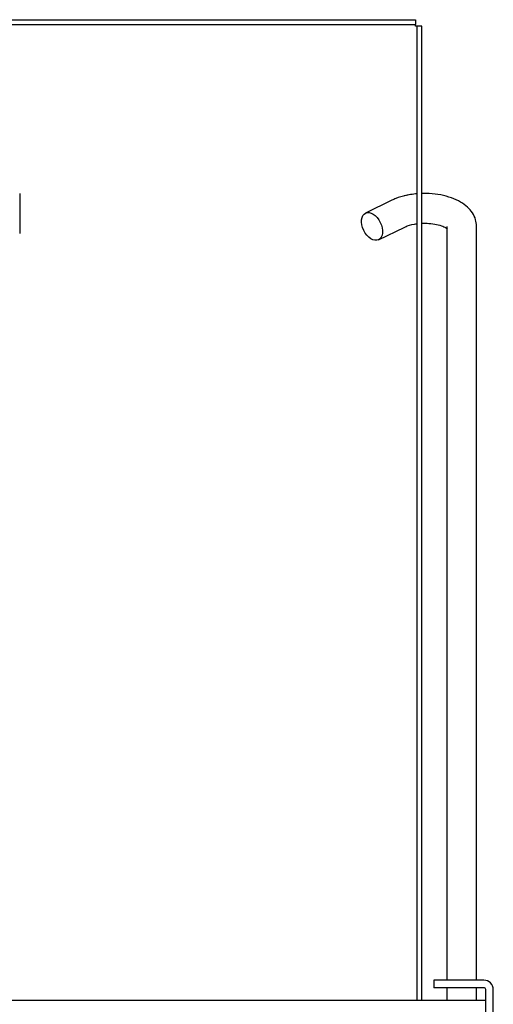
# Model space of a CAD drawing. Units: inches. Extents: x 1.2 to 15, y 1.2 to 10.3.
# Drawn here: x 2.9 to 3.3, y 9.5 to 10.3 of the extents above; entities that cross this region are included whole.
import ezdxf
from ezdxf.lldxf.tags import DXFTag

# ---------------------------------------------------------------- set-up
doc = ezdxf.new("R2010")
doc.units = ezdxf.units.IN
doc.header["$MEASUREMENT"] = 0
doc.layers.add('1_REV_BLOCK_COL_A', color=7, linetype='Continuous')
doc.layers.add('DV3_1_REV_BLOCK_COL_A', color=7, linetype='Continuous')
tags = doc.linetypes.add('PHANTOM2', pattern=[1.25, 0.625, -0.125, 0.125, -0.125, 0.125, -0.125]).pattern_tags.tags
tags[14:15] = [DXFTag(74, 4), DXFTag(75, 0), DXFTag(340, '0'), DXFTag(46, 0.0), DXFTag(50, 0.0), DXFTag(44, 0.0), DXFTag(45, 0.0)]
tags[12:13] = [DXFTag(74, 4), DXFTag(75, 0), DXFTag(340, '0'), DXFTag(46, 0.0), DXFTag(50, 0.0), DXFTag(44, 0.0), DXFTag(45, 0.0)]
tags[10:11] = [DXFTag(74, 4), DXFTag(75, 0), DXFTag(340, '0'), DXFTag(46, 0.0), DXFTag(50, 0.0), DXFTag(44, 0.0), DXFTag(45, 0.0)]
tags[8:9] = [DXFTag(74, 4), DXFTag(75, 0), DXFTag(340, '0'), DXFTag(46, 0.0), DXFTag(50, 0.0), DXFTag(44, 0.0), DXFTag(45, 0.0)]
tags[6:7] = [DXFTag(74, 4), DXFTag(75, 0), DXFTag(340, '0'), DXFTag(46, 0.0), DXFTag(50, 0.0), DXFTag(44, 0.0), DXFTag(45, 0.0)]
tags[4:5] = [DXFTag(74, 4), DXFTag(75, 0), DXFTag(340, '0'), DXFTag(46, 0.0), DXFTag(50, 0.0), DXFTag(44, 0.0), DXFTag(45, 0.0)]

# ---------------------------------------------------------------- blocks, each defined once
blk = doc.blocks.new('SE2')
at = {"layer": 'DV3_1_REV_BLOCK_COL_A', "color": 7, "linetype": 'PHANTOM2'}
for p, q in [((1.48346, 10.31934), (3.22242, 10.31934)), ((1.48346, 10.31538), (3.22242, 10.31538)), ((3.22242, 10.31934), (3.22242, 10.31538)), ((3.22242, 10.31382), (3.22242, 10.31538)), ((3.22398, 10.31382), (3.22242, 10.31382)), ((3.22398, 9.49499), (3.22398, 10.31382)), ((3.22794, 10.31382), (3.22398, 10.31382)), ((3.22794, 9.49499), (3.22794, 10.31382)), ((2.88948, 10.17317), (2.88948, 10.15642)), ((3.20262, 10.16752), (3.18052, 10.15681)), ((2.88948, 10.15642), (2.88948, 10.13967)), ((3.19143, 10.13431), (3.21353, 10.14503)), ((3.24892, 10.14556), (3.24892, 9.51182)), ((3.27392, 9.52064), (3.27392, 10.14556)), ((3.24892, 9.52064), (3.24892, 9.51182)), ((3.27392, 9.51182), (3.27392, 9.52064)), ((3.28013, 9.51182), (3.23804, 9.51182)), ((3.23804, 9.51182), (3.23804, 9.50547)), ((3.28013, 9.50547), (3.23804, 9.50547)), ((3.24892, 9.50547), (3.24892, 9.49499)), ((3.27392, 9.49499), (3.27392, 9.50547)), ((3.28169, 9.21932), (3.28169, 9.50391)), ((3.28804, 9.21932), (3.28804, 9.50391)), ((1.4326, 9.49499), (3.27378, 9.49499)), ((3.27378, 9.49499), (3.28169, 9.49499))]:
    blk.add_line(p, q, dxfattribs=at)
for radius in [0.00791, 0.00156]:
    blk.add_arc((3.28013, 9.50391), radius, 0, 90, dxfattribs=at)
blk.add_ellipse((3.18598, 10.14556), major_axis=(0.00545, -0.01125), ratio=0.61845, dxfattribs=at)
for points, knots in [([(3.21735, 10.17212), (3.21652, 10.17197), (3.21252, 10.17119), (3.20737, 10.16968), (3.20383, 10.16808), (3.20262, 10.16752)], [0, 0, 0, 0, 0.154665, 0.753614, 1, 1, 1, 1]), ([(3.27392, 10.14556), (3.27376, 10.14764), (3.27342, 10.1514), (3.27065, 10.15715), (3.26634, 10.16212), (3.26046, 10.16637), (3.25294, 10.16978), (3.24399, 10.17216), (3.23542, 10.17318), (3.23002, 10.17324), (3.22794, 10.17318)], [0, 0, 0, 0, 0.1022936, 0.2183808, 0.3362717, 0.465116, 0.6084456, 0.7583161, 0.9063483, 1, 1, 1, 1]), ([(3.21353, 10.14503), (3.21426, 10.14536), (3.2149, 10.14564), (3.21566, 10.14592), (3.21783, 10.14672), (3.22095, 10.14749), (3.22398, 10.14783)], [0, 0, 0, 0, 0.21748, 0.21748, 0.21748, 1, 1, 1, 1]), ([(3.22794, 10.14816), (3.22989, 10.14825), (3.23419, 10.14819), (3.2404, 10.14731), (3.2455, 10.14575), (3.24863, 10.14411), (3.2495, 10.14329), (3.24954, 10.14324), (3.24953, 10.14325)], [0, 0, 0, 0, 0.184227, 0.39967, 0.609065, 0.787569, 0.955697, 1, 1, 1, 1])]:
    blk.add_open_spline(points, degree=3, knots=knots, dxfattribs=at)
for points in [[(3.22398, 10.17296), (3.22022, 10.17266), (3.21655, 10.17208), (3.21299, 10.1712)], [(3.22133, 10.14743), (3.22219, 10.14759), (3.22308, 10.14773), (3.22398, 10.14784)]]:
    blk.add_open_spline(points, degree=3, dxfattribs=at)

msp = doc.modelspace()

# ---------------------------------------------------------------- block references
at = {"layer": '1_REV_BLOCK_COL_A'}
msp.add_blockref('SE2', (0, 0), dxfattribs=at)

doc.saveas('drawing.dxf')
